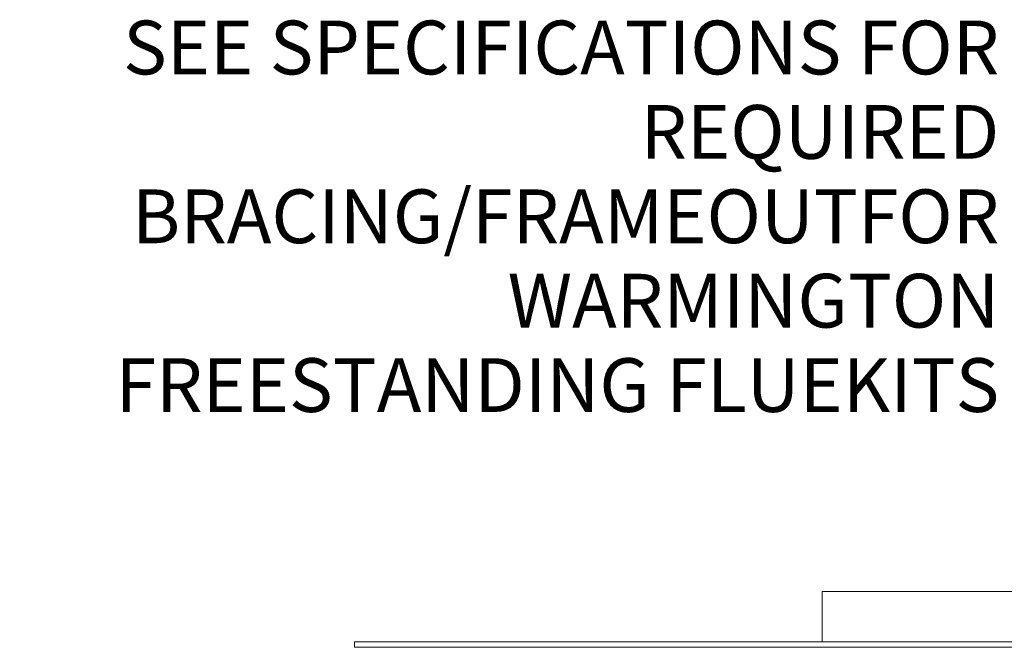
# Model space of a CAD drawing. Units: millimetres. Extents: x 1175 to 14426, y 500 to 9794.
# Drawn here: x 7025 to 8856, y 3096 to 4263 of the extents above; entities that cross this region are included whole.
import ezdxf

# ---------------------------------------------------------------- set-up
doc = ezdxf.new("R2010")
doc.units = ezdxf.units.MM
doc.header["$LTSCALE"] = 50
doc.layers.add('Symbols(ISO)', color=7, linetype='Continuous', lineweight=25)
doc.layers.add('Visible Edges(ISO)', color=7, linetype='Continuous', lineweight=18)
doc.styles.add('warmington~0', font='ARIALN.TTF')
doc.dimstyles.new('warmington$7', dxfattribs={"dimscale": 50, "dimtxt": 2, "dimasz": 2.5, "dimexe": 1.6, "dimexo": 1, "dimgap": 0.5, "dimtad": 1, "dimdec": 0, "dimrnd": 1e-08, "dimzin": 0, "dimdsep": 46, "dimtxsty": 'warmington~0', "dimblk": 'OBLIQUE', "dimcen": 0.09, "dimclrd": 7, "dimclre": 8, "dimclrt": 8, "dimadec": 0, "dimazin": 0, "dimtfac": 1.75, "dimtdec": 1, "dimtmove": 0, "dimatfit": 3, "dimfxl": 0, "dimtolj": 1, "dimtzin": 0, "dimlwd": 25, "dimlwe": 25, "dimarcsym": 0})

# ---------------------------------------------------------------- blocks, each defined once
blk = doc.blocks.new('_Oblique')
at = {"color": 0, "linetype": 'ByBlock', "lineweight": -2}
blk.add_line((-0.5, -0.5), (0.5, 0.5), dxfattribs=at)

msp = doc.modelspace()

# ---------------------------------------------------------------- linework, layer by layer
at = {"layer": 'Visible Edges(ISO)'}
for p, q in [((10823.1, 3199.8), (8517.1, 3199.8)), ((8517.1, 3199.8), (8517.1, 3105.8)), ((7647.4, 3105.8), (8289.4, 3105.8)), ((7647.4, 3095.8), (7647.4, 3105.8)), ((7647.4, 3095.8), (8289.4, 3095.8)), ((9162.9, 3105.8), (8517.1, 3105.8))]:
    msp.add_line(p, q, dxfattribs=at)
for points in [[(8517.1, 3105.8), (8453.8, 3105.8), (8378.8, 3105.8), (8289.4, 3105.8)], [(9372.4, 3095.8), (8631.3, 3095.8), (9192.1, 3095.8), (8289.4, 3095.8)]]:
    msp.add_open_spline(points, degree=3, dxfattribs=at)

# ---------------------------------------------------------------- texts
at = {"layer": 'Symbols(ISO)', "color": 7, "insert": (8846.4, 4261.5), "char_height": 100, "width": 1832.819, "attachment_point": 3, "line_spacing_factor": 0.941891, "style": 'warmington~0'}
msp.add_mtext('{SEE SPECIFICATIONS FOR\\PREQUIRED BRACING/FRAMEOUT\\PFOR WARMINGTON\\PFREESTANDING FLUEKITS}', dxfattribs=at)

# ---------------------------------------------------------------- leaders
at = {"layer": 'Symbols(ISO)', "color": 7, "linetype": 'Continuous', "lineweight": 25, "annotation_type": 0, "has_hookline": 1, "hookline_direction": 1, "text_width": 1821.8}
msp.add_leader([(9360.6, 3686.4), (8990.5, 4213.3), (8871.4, 4211.5)], dimstyle='warmington$7', override={"dimtad": 0}, dxfattribs=at)

doc.saveas('drawing.dxf')
